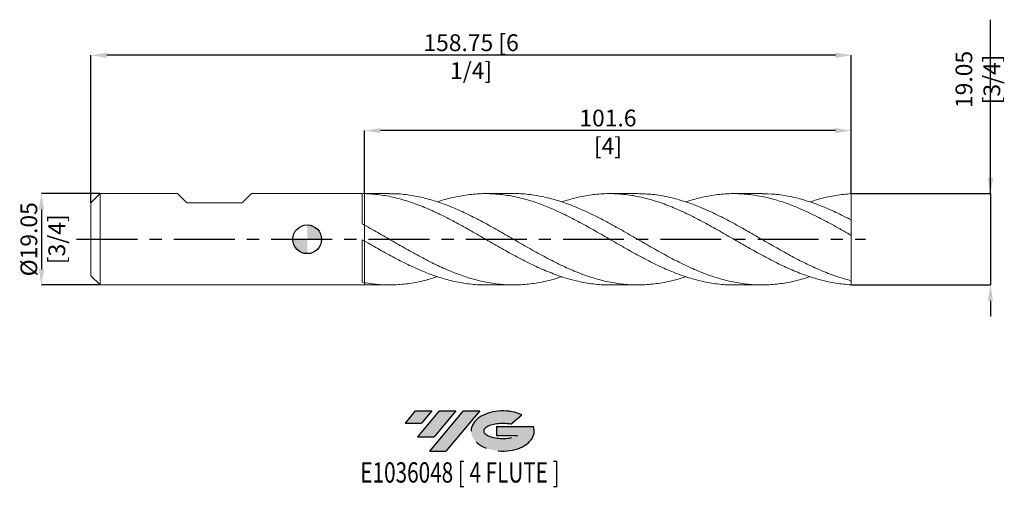
# Model space of a CAD drawing. Units: millimetres. Extents: x -60 to 146, y -52 to 46.
import ezdxf
from ezdxf.enums import TextEntityAlignment as Align

# ---------------------------------------------------------------- set-up
doc = ezdxf.new("R2010")
doc.units = ezdxf.units.MM
doc.header["$PDSIZE"] = -1
doc.linetypes.add('CENTERX2', pattern=[20.319999999999997, 12.7, -2.54, 2.54, -2.54])
for name, color, linetype in [('FORMAT', 2, 'Continuous'), ('중심선', 1, 'CENTERX2'), ('해칭선', 100, 'Continuous')]:
    doc.layers.add(name, color=color, linetype=linetype)
doc.layers.add('외형선', color=4, linetype='Continuous', lineweight=30)
doc.layers.add('치수문자_일반주서', color=7, linetype='Continuous', lineweight=15)
doc.styles.add('SLDTEXTSTYLE0', font='TXT', dxfattribs={"width": 0.75})
doc.dimstyles.new('SLDDIMSTYLE2', dxfattribs={"dimtxt": 3.5, "dimasz": 3.302, "dimexe": 0, "dimexo": 0.0625, "dimgap": 0.875, "dimtad": 1, "dimrnd": 1e-09, "dimzin": 12, "dimdsep": 46, "dimtxsty": 'SLDTEXTSTYLE0', "dimsah": 1, "dimcen": 0.09, "dimadec": 0, "dimazin": 3, "dimtfac": 1, "dimtmove": 0, "dimatfit": 0, "dimfxl": 1, "dimfrac": 2, "dimtolj": 1, "dimtzin": 12, "dimarcsym": 0})

# ---------------------------------------------------------------- blocks, each defined once
blk = doc.blocks.new('블럭10')
at = {"layer": '중심선'}
for p, q in [((2.268634060543552, 16.24717430164393), (0.1404042013395286, 13.71084872107135)), ((2.268634060543552, 16.24717430164393), (5.714909304380834, 16.24717430164393)), ((7.28139805157953, 16.24717430164393), (2.750260043222114, 10.84717430164391)), ((5.714909304380834, 16.24717430164393), (3.58671253028996, 13.71088815037384)), ((12.29416204261559, 16.24717430164393), (5.245725140726316, 7.84717430164391)), ((10.72767329541681, 16.24717430164393), (6.196535287059397, 10.84717430164391)), ((7.28139805157953, 16.24717430164393), (10.72767329541681, 16.24717430164393)), ((15.74043728645272, 16.24717430164393), (8.692000384563599, 7.84717430164391)), ((12.29416204261559, 16.24717430164393), (15.74043728645272, 16.24717430164393)), ((22.22332737316547, 13.45928029700563), (24.52862924686651, 15.39360700705356)), ((0.1404042013395286, 13.71084872107135), (3.58671253028996, 13.71088815037384)), ((19.22039502424796, 13.00717430171391), (19.22036997980202, 11.08717430171403)), ((19.22039502424796, 13.00717430171391), (26.96566020931264, 13.00717430171391)), ((2.750260043222114, 10.84717430164391), (6.196535287059397, 10.84717430164391)), ((19.22036997980202, 11.08717430171403), (23.66174974927406, 11.08717430171406)), ((5.245725140726316, 7.84717430164391), (8.692000384563599, 7.84717430164391))]:
    blk.add_line(p, q, dxfattribs=at)
for centre, major_axis, ratio, start_param, end_param in [((20.54032771741204, 12.0471743016438), (6.600054785286829, -1.261213355974178e-13), 0.636358354079598, 0.9219305317359503, 6.513795318482858), ((20.54032771746488, 12.04717430159265), (3.960054785062283, 1.540847449632565e-10), 0.3939339440162632, 1.131841032648279, 5.62031148352944)]:
    blk.add_ellipse(centre, major_axis=major_axis, ratio=ratio, start_param=start_param, end_param=end_param, dxfattribs=at)
at = {"layer": 'FORMAT', "color": 2, "style": 'SLDTEXTSTYLE0', "width": 0.75}
blk.add_attdef('AUTOATTR0', text='', height=4.233333333333333, dxfattribs=at).set_placement((4.408487351596664, -0.0412997538344756), align=Align.BOTTOM_LEFT)
blk = doc.blocks.new('_D')
at = {"layer": 'Defpoints', "color": 0}
for p in [(12, 22.67081057025609), (12, 9.517773679229181), (113.6, 9.525000000000015)]:
    blk.add_point(p, dxfattribs=at)
at = {"layer": '치수문자_일반주서', "color": 0, "lineweight": -2}
for p, q in [((12, 9.580273679229181), (12.00000000000001, 22.67081057025609)), ((110.298, 22.67081057025609), (15.30200000000001, 22.67081057025609)), ((113.6, 9.587500000000015), (113.6, 22.67081057025609))]:
    blk.add_line(p, q, dxfattribs=at)
at = {"layer": '치수문자_일반주서', "color": 0}
for points in [[(15.30200000000001, 23.22114390358943), (15.30200000000001, 22.12047723692276), (12.00000000000001, 22.67081057025609)], [(110.298, 22.12047723692276), (110.298, 23.22114390358943), (113.6, 22.67081057025609)]]:
    blk.add_solid(points, dxfattribs=at)
at = {"layer": '치수문자_일반주서', "color": 0, "insert": (62.8, 27.04581057025609), "char_height": 3.5, "attachment_point": 2, "style": 'SLDTEXTSTYLE0'}
blk.add_mtext('\\A1;101.6 [4]', dxfattribs=at)
blk = doc.blocks.new('_D_1')
at = {"layer": 'Defpoints', "color": 0}
for p in [(-45.15, 38.39201576805887), (113.6, 9.525000000000015), (-45.15, 7.620000000000004)]:
    blk.add_point(p, dxfattribs=at)
at = {"layer": '치수문자_일반주서', "color": 0, "lineweight": -2}
for p, q in [((-45.15, 7.682500000000004), (-45.15, 38.39201576805887)), ((110.298, 38.39201576805887), (-41.848, 38.39201576805887)), ((113.6, 9.587500000000015), (113.6, 38.39201576805887))]:
    blk.add_line(p, q, dxfattribs=at)
at = {"layer": '치수문자_일반주서', "color": 0}
for points in [[(-41.848, 38.9423491013922), (-41.848, 37.84168243472553), (-45.15, 38.39201576805887)], [(110.298, 37.84168243472553), (110.298, 38.9423491013922), (113.6, 38.39201576805887)]]:
    blk.add_solid(points, dxfattribs=at)
at = {"layer": '치수문자_일반주서', "color": 0, "insert": (34.225, 42.76701576805887), "char_height": 3.5, "attachment_point": 2, "style": 'SLDTEXTSTYLE0'}
blk.add_mtext('\\A1;158.75 [6 1/4]', dxfattribs=at)
blk = doc.blocks.new('_D_2')
at = {"layer": 'Defpoints', "color": 0}
for p in [(-43.24500000000001, 9.525000000000004), (-55.49827283782717, -9.525000000000054), (-43.24500000000001, -9.525000000000007)]:
    blk.add_point(p, dxfattribs=at)
at = {"layer": '치수문자_일반주서', "color": 0, "lineweight": -2}
for p, q in [((-43.30750000000001, 9.525000000000004), (-55.49827283782723, 9.524999999999958)), ((-55.49827283782722, 6.222999999999958), (-55.49827283782718, -6.223000000000054)), ((-43.30750000000001, -9.525000000000007), (-55.49827283782717, -9.525000000000054))]:
    blk.add_line(p, q, dxfattribs=at)
at = {"layer": '치수문자_일반주서', "color": 0}
for points in [[(-54.94793950449388, 6.22299999999996), (-56.04860617116055, 6.222999999999956), (-55.49827283782723, 9.524999999999958)], [(-56.04860617116051, -6.223000000000056), (-54.94793950449385, -6.223000000000052), (-55.49827283782717, -9.525000000000054)]]:
    blk.add_solid(points, dxfattribs=at)
at = {"layer": '치수문자_일반주서', "color": 0, "insert": (-59.8732728378272, -8.6e-15), "char_height": 3.5, "attachment_point": 2, "rotation": 90.00000000000018, "style": 'SLDTEXTSTYLE0'}
blk.add_mtext('\\A1;%%c19.05 [3/4]', dxfattribs=at)
blk = doc.blocks.new('SW_DOWELSYMBOL_0')
at = {"linetype": 'Continuous', "lineweight": 0}
h = blk.add_hatch(color=0, dxfattribs=at)
edge = h.paths.add_edge_path(flags=0)
edge.add_arc((0, 0), 3.000000000000001, 0, 90)
edge.add_line((0, 3.000000000000001), (0, 0))
edge.add_line((0, 0), (3.000000000000001, 0))
h = blk.add_hatch(color=0, dxfattribs=at)
edge = h.paths.add_edge_path(flags=0)
edge.add_arc((0, 0), 3.000000000000001, 180, 270.0000000000007)
edge.add_line((0, -3.000000000000001), (0, 0))
edge.add_line((0, 0), (-3.000000000000001, 0))
at = {"layer": '해칭선', "color": 0}
blk.add_circle((0, 0), 3.000000000000001, dxfattribs=at)
blk = doc.blocks.new('*D12')
at = {"layer": 'Defpoints', "color": 0}
for p in [(113.6, 9.525000000000015), (113.6, -9.524999999999986), (142.6732716150048, -9.524999999999988)]:
    blk.add_point(p, dxfattribs=at)
at = {"layer": '치수문자_일반주서', "color": 0, "lineweight": -2}
for p, q in [((142.6732716150048, 9.525000000000013), (142.6732716150048, 45.81262012429229)), ((142.6732716150048, 12.82700000000001), (142.6732716150048, 16.12900000000001)), ((113.6625, 9.525000000000015), (142.6732716150048, 9.525000000000013)), ((142.6732716150048, 9.525000000000013), (142.6732716150048, -9.524999999999984)), ((113.6625, -9.524999999999986), (142.6732716150048, -9.524999999999984)), ((142.6732716150048, -12.82699999999998), (142.6732716150048, -16.12899999999998))]:
    blk.add_line(p, q, dxfattribs=at)
at = {"layer": '치수문자_일반주서', "color": 0}
for points in [[(142.1229382816715, 12.82700000000001), (143.2236049483381, 12.82700000000001), (142.6732716150048, 9.525000000000013)], [(143.2236049483381, -12.82699999999998), (142.1229382816715, -12.82699999999998), (142.6732716150048, -9.524999999999984)]]:
    blk.add_solid(points, dxfattribs=at)
at = {"layer": '치수문자_일반주서', "color": 0, "insert": (140.0482716150048, 33.34387012429229), "char_height": 3.5, "attachment_point": 5, "rotation": 90, "style": 'SLDTEXTSTYLE0'}
blk.add_mtext('\\A1;19.05 [3/4]', dxfattribs=at)

msp = doc.modelspace()

# ---------------------------------------------------------------- hatches: boundary and pattern name
at = {"layer": '중심선'}
for points in [[(25.99963637225563, -35.8), (22.55336112841835, -35.8), (20.42513126921433, -38.3363255805726), (23.87143959816476, -38.33628615127011)], [(31.01240036329158, -35.8), (27.5661251194543, -35.79999999999998), (23.03498711109691, -41.20000000000002), (26.48126235493417, -41.20000000000002)], [(36.02516435432753, -35.8), (32.57888911049036, -35.79999999999998), (25.53045220860108, -44.20000000000002), (28.97672745243837, -44.20000000000002)]]:
    msp.add_hatch(color=256, dxfattribs=at).paths.add_polyline_path(points, flags=0)
h = msp.add_hatch(color=256, dxfattribs=at)
edge = h.paths.add_edge_path(flags=0)
edge.add_ellipse((40.82505478533967, -40.00000000005127), major_axis=(3.960054785062283, 1.540882976769353e-10), ratio=0.3939339440162628, start_angle=39.99803423149177, end_angle=342.90460819391546, ccw=False)
edge.add_line((42.50805444104024, -38.58789400463833), (44.81335631474128, -36.65356729459041))
edge.add_ellipse((40.82505478528683, -40.00000000000015), major_axis=(6.600054785286829, -1.27897692436818e-13), ratio=0.636358354079598, start_angle=39.99873849337402, end_angle=368.4976242363724)
edge.add_line((47.25038727718741, -39.03999999993002), (39.50512209212273, -39.03999999993))
edge.add_line((39.50512209212273, -39.03999999993), (39.50509704767682, -40.95999999992991))
edge.add_line((39.50509704767682, -40.95999999992991), (43.94647681714883, -40.95999999992988))

# ---------------------------------------------------------------- linework, layer by layer
at = {"color": 1, "linetype": 'Continuous', "lineweight": 15}
for p, q in [((17.16570715352394, 9.525000000000006), (12, 9.525000000000006)), ((43.07990504554018, 9.525000000000006), (37.27138355176704, 9.525000000000006)), ((68.99283666788025, 9.525000000000006), (63.18422413116361, 9.525000000000006)), ((94.90818644898695, 9.525000000000006), (89.1004195318416, 9.525000000000006)), ((113.6, 4.004029357920685), (113.6, 9.525000000000015)), ((32.35417841372983, 2.797588705978418), (32.24370392419387, 2.857589532305218)), ((113.6, 0.8161148516610914), (113.6, 4.038210148209431)), ((113.6, -8.626614851660989), (113.6, 0.8161148516610918)), ((73.90599724649394, -2.795701576920636), (74.02007980511272, -2.85742179816801)), ((12, -9.52500000000001), (17.16570715352402, -9.52500000000001)), ((37.27138355176709, -9.52500000000001), (43.07990504554022, -9.52500000000001)), ((63.18422413116358, -9.52500000000001), (68.99283666788017, -9.52500000000001)), ((89.10041953184148, -9.52500000000001), (94.90818644898695, -9.52500000000001)), ((113.6, -9.524999999999986), (113.6, -8.626614851660989))]:
    msp.add_line(p, q, dxfattribs=at)
for points, knots in [([(63.18422413116358, -9.49663460751858), (62.97240165189704, -9.505471587889042), (61.69701806041908, -9.558679065214994), (59.35811362754348, -9.308448794211387), (56.16754655728671, -8.735650089540767), (52.97709463287207, -7.806170212636795), (49.78677237877991, -6.593958824198404), (46.5965824893833, -5.133698212005396), (43.40646291308654, -3.482604503814384), (40.21627491246782, -1.701542365465308), (37.0466997943015, 0.1309550531668559), (33.89783908384244, 1.946192337412248), (30.769665110041, 3.679711068547023), (27.64145924895651, 5.281451909761024), (24.51322009856861, 6.69340724149082), (21.38495154499547, 7.867188353760266), (18.25665597286465, 8.75239459449998), (15.12833650517921, 9.348350513469653), (13.04278081403427, 9.461299183465686), (12.00000000000011, 9.517773679228432)], [0, 0, 0, 0, 0.0124150346715321, 0.0747509497694905, 0.1370852617376605, 0.1994177156909754, 0.2617480574050609, 0.3240760334058321, 0.3864020934033884, 0.4487300994210058, 0.5110604681019411, 0.5721760628673966, 0.6332922748945874, 0.6944090594448142, 0.7555263717155883, 0.8166441668455945, 0.8777623999196643, 0.9388810259737657, 1, 1, 1, 1]), ([(17.16570715352393, 9.486146410653776), (17.5293588362802, 9.496655590608578), (18.93577740779148, 9.537299719484215), (21.38495137365015, 9.256026264718285), (24.51322014448016, 8.651274177252914), (27.6414592366535, 7.713277170043522), (30.76966511334183, 6.504989149779539), (33.89783908294183, 5.061858773590338), (37.04669979461097, 3.426995225588693), (40.21627491214435, 1.655051003531077), (43.40646291406662, -0.1901311882493553), (46.59658248578644, -2.028269601765408), (49.78677239218783, -3.790752684927519), (52.97709458283468, -5.411930118898283), (56.16754674403669, -6.831338756516645), (59.3581129305534, -7.996091931498417), (62.54877758382047, -8.862580437955796), (65.73952499490665, -9.39911796901884), (68.93033945167224, -9.583330719092665), (72.12120522178719, -9.417147382244512), (75.31210650822487, -8.873901107473571), (77.62136369765216, -8.311283609609895), (78.86698458593344, -7.856292820166987), (79.04896357376529, -7.789820939264383)], [0, 0, 0, 0, 0.0176292949546065, 0.068181089219453, 0.1187325212542894, 0.1692835539091152, 0.2198341500784733, 0.270384272705563, 0.3209338847863459, 0.3724882543341697, 0.4240406696882296, 0.4755914754603241, 0.5271438659870064, 0.5786982132301508, 0.6302543075375934, 0.6818119386365947, 0.733370895707948, 0.7849309674605052, 0.8364919422060683, 0.8880536079345802, 0.9396157523895663, 0.9911781631437664, 1, 1, 1, 1]), ([(89.10041953184148, -9.486207203194526), (88.75886728685091, -9.49707456245873), (87.35368783720085, -9.541783944797725), (84.88486560407108, -9.257511929900417), (81.69395278512272, -8.638956088049207), (78.50302758336306, -7.673065361944752), (75.31210653388158, -6.427812454716591), (72.12120521491252, -4.941071350212292), (68.93033945351425, -3.27057836703958), (65.7395249944133, -1.478012637834846), (62.54877758395204, 0.3696162908704077), (59.35811293052056, 2.203456902903964), (56.16754674403661, 3.955117729479124), (52.97709458286788, 5.559294779728969), (49.78677239205519, 6.956167396469318), (46.59658248628384, 8.093715339001392), (43.40646291220986, 8.92937845155531), (40.2162749190744, 9.432638650586368), (37.04669976895968, 9.581291825372254), (33.89783917659923, 9.386949236548405), (30.76966476357313, 8.831024047637255), (28.54272717912293, 8.280055367808487), (27.35851180430283, 7.845930845579085), (27.21703408190301, 7.79406616796311)], [0, 0, 0, 0, 0.0165576223075764, 0.0681196828389082, 0.1196821146205222, 0.1712447051670773, 0.2228072419365746, 0.2743695124062079, 0.3259313041481961, 0.3774924049055469, 0.429052602667685, 0.4806116857458951, 0.5321694428485128, 0.5837256631558155, 0.6352801363945505, 0.686832652912042, 0.7383835846710715, 0.7899361260160009, 0.8414906215594706, 0.8920403571803335, 0.9425906033487519, 0.9931413230605961, 1, 1, 1, 1]), ([(43.07990504554019, 9.5086696650958), (43.18876724456199, 9.513994785556882), (44.36099094760466, 9.571335464710254), (46.59658043403056, 9.344584410034205), (49.78677294198432, 8.809200587796909), (52.97709443550764, 7.908778758695338), (56.16754678352108, 6.723276702059329), (59.35811291994941, 5.284453170721081), (62.54877758675052, 3.649282094139513), (65.73952499379078, 1.877838052594207), (68.93033945320545, 0.0364124937935323), (72.1212052167703, -1.806394482138553), (75.31210652675921, -3.581847225401412), (78.50302760999489, -5.223745955509489), (81.69395268571802, -6.670852575539351), (84.88486597505545, -7.869242505541278), (88.07575169030665, -8.77409022814404), (91.26659410336484, -9.352177745181239), (94.45737731776387, -9.580013502998442), (97.64808614701789, -9.456351030941994), (100.8387028642024, -8.958784658494485), (103.277398869508, -8.383950862139654), (104.6525465735527, -7.891810213046844), (104.9641964985208, -7.780276305880089)], [0, 0, 0, 0, 0.0052775053725331, 0.0568279618288737, 0.1083800030290636, 0.1599340009324567, 0.2114897458883095, 0.2630470276253076, 0.3146056353256727, 0.3661653576996883, 0.4177259830605912, 0.4692872993997606, 0.5208490944621603, 0.5724111558219696, 0.6239732709583402, 0.6755352273312343, 0.7270968124572683, 0.7786578139855244, 0.8302180197732473, 0.88177721796139, 0.9333351970499406, 0.9848917459729694, 1, 1, 1, 1]), ([(113.6, -9.524999999999986), (112.5366339885226, -9.403105486901998), (110.4098594727237, -9.2293676208179), (107.2196052985872, -8.529860513988659), (104.0292157417653, -7.53772113449699), (100.8387038336562, -6.257718533913457), (97.64808588724381, -4.746202083884765), (94.45737738737213, -3.057213287416953), (91.26659408471343, -1.254347591166314), (88.07575169530242, 0.5953360615083931), (84.88486597372432, 2.422819757766566), (81.69395268604688, 4.159969401182006), (78.50302761001052, 5.742000023682751), (75.31210652636781, 7.109929536532328), (72.1212052183204, 8.212707205964598), (68.93033944739673, 9.009367899982696), (65.73952501547507, 9.46963182169245), (62.5487775058244, 9.578496243840432), (59.35811322196015, 9.323872674318762), (56.21939403470331, 8.754663296509696), (54.14424232688522, 8.115390015568233), (53.13260631051655, 7.803744427023513)], [0, 0, 0, 0, 0.0527590092378753, 0.1055201267623876, 0.1582831383515448, 0.2110478291109562, 0.2638139835494351, 0.3165813856550758, 0.3693498189717128, 0.4221190666757373, 0.4748889116531819, 0.5276591365770376, 0.5804295239847282, 0.6331998563556925, 0.6859699161890122, 0.738739486081019, 0.7915083488028349, 0.8442762873777704, 0.8970430851585351, 0.9498085259041906, 1, 1, 1, 1]), ([(68.99283666788025, 9.521588616797473), (70.0356227782249, 9.489936625954332), (72.14204154653603, 9.425999882930048), (75.31210663296864, 8.885633093176043), (78.50302758144682, 8.03714607163418), (81.69395269370048, 6.881796254806419), (84.88486597167358, 5.471758607683513), (88.07575169585186, 3.857181218663541), (91.26659408456618, 2.098914983214163), (94.45737738741161, 0.2623917231131942), (97.64808588723321, -1.584009912878499), (100.8387038336591, -3.370890681010498), (104.0292157417646, -5.033724039060978), (107.2196052985875, -6.502669088373036), (110.4098594727236, -7.752243017981154), (112.5366339885226, -8.335161455994383), (113.6, -8.626614851660987)], [0, 0, 0, 0, 0.0701306740132003, 0.1416633444867125, 0.2131963843997451, 0.2847294989180364, 0.3562623931807012, 0.4277947724054537, 0.4993263419937786, 0.5708568076359498, 0.6423858754158347, 0.7139132519153967, 0.7854386443188103, 0.8569617605161172, 0.9284823092063442, 1, 1, 1, 1]), ([(113.6, 0.8161148516610911), (112.5366339885226, 1.424911869168866), (110.4098594727237, 2.642530232135892), (107.2196052985873, 4.362261982021562), (104.0292157417653, 5.921561774155369), (100.8387038336564, 7.259522091467097), (97.6480858872433, 8.326934966659902), (94.45737738737404, 9.083994459659065), (91.2665940847065, 9.501756744453843), (88.07575169532842, 9.567456439776718), (84.8848659736272, 9.268064685183466), (81.8759315867674, 8.689223527703017), (79.93062766880422, 8.07032321787673), (79.04896357376543, 7.789820939264376)], [0, 0, 0, 0, 0.0923327174620068, 0.184669124603505, 0.2770088465179348, 0.3693515071219817, 0.4616967292878878, 0.5540441349765929, 0.6463933453715454, 0.7387439810131361, 0.8310956619336043, 0.9234480077923478, 1, 1, 1, 1]), ([(94.90818644898695, 9.50343142950056), (95.82149462240594, 9.486837888484725), (97.79834940689494, 9.45092118270734), (100.8387036171179, 8.966081179769313), (104.0292157997641, 8.159020999253698), (107.2196052831217, 7.035424435234527), (110.4098594765898, 5.66287183216891), (112.5366339898113, 4.579756829335486), (113.6000000000001, 4.038210148209431)], [0, 0, 0, 0, 0.1465818860176983, 0.3172763708100393, 0.4879661207122389, 0.6586504386267485, 0.8293286293865987, 1, 1, 1, 1]), ([(113.6, 9.525000000000015), (112.5366338434082, 9.401089385516137), (110.4098590373748, 9.223319236095513), (107.5312549173921, 8.619434268142145), (105.7160118673026, 8.026040815260272), (104.9641964985208, 7.780276305880085)], [0, 0, 0, 0, 0.3694069188020448, 0.7388285993610244, 0.9999999999999999, 0.9999999999999999, 0.9999999999999999, 0.9999999999999999]), ([(12, 2.933519746678448), (13.04278081403392, 2.350570969202209), (15.12833650517842, 1.184676733185177), (18.25665597286732, -0.6348109522630359), (21.38495154498508, -2.423987688796357), (24.51322009860701, -4.128289148102077), (27.64145924881291, -5.684060876388578), (30.76966511057675, -7.036207770833231), (33.89783908184273, -8.136132800380413), (37.04669980182692, -8.949613695841986), (40.21627488376112, -9.440961613503216), (43.40646302014511, -9.581247456071006), (46.59658208986229, -9.372797662201938), (49.78677386988397, -8.78325084846823), (51.96546076831491, -8.237688002235844), (53.08075826306868, -7.823021480538949), (53.13260631051656, -7.803744427023516)], [0, 0, 0, 0, 0.0760544594089124, 0.1521084858126433, 0.2281620232048301, 0.3042150156336978, 0.3802674072082721, 0.4563191421045959, 0.5323701645719123, 0.6084204189388439, 0.6859822983766742, 0.763541237793272, 0.8410977556459276, 0.9186566577105396, 0.9962185035917024, 1, 1, 1, 1]), ([(37.27138355176709, -9.512383828877287), (37.18958258241241, -9.516533125533718), (36.06506444462367, -9.573573517426777), (33.89783989658305, -9.359083110719492), (30.76966489226471, -8.853826065566889), (27.64145930731019, -7.993729747684737), (24.51322008293299, -6.857103641050536), (21.38495154918361, -5.472047595020748), (18.25665597174783, -3.89129604466322), (15.12833650545839, -2.17181069572227), (13.04278081412732, -0.9712427899426657), (12.00000000000011, -0.3709571282326031)], [0, 0, 0, 0, 0.0097107080879391, 0.1334931292599828, 0.25727680062279, 0.3810616315634082, 0.5048475313396856, 0.6286344090903256, 0.7524221738449579, 0.8762107345342438, 0.9999999999999999, 0.9999999999999999, 0.9999999999999999, 0.9999999999999999]), ([(11.99999999999999, -9.062013401879701), (13.04278081186924, -9.215878173433312), (15.12833649868439, -9.523606840533475), (18.25665599884314, -9.558612667192408), (21.38495144757668, -9.266893630058188), (24.37174250929942, -8.691728478176676), (26.31576552487681, -8.078407787926768), (27.21703408190312, -7.79406616796311)], [0, 0, 0, 0, 0.2055810548141135, 0.4111609391819092, 0.6167395017138803, 0.8223165911680733, 1, 1, 1, 1])]:
    msp.add_open_spline(points, degree=3, knots=knots, dxfattribs=at)
at = {"layer": '외형선', "linetype": 'Continuous', "lineweight": 15}
for p, q in [((-43.245, 9.524999999999999), (-45.15, 7.620000000000004)), ((-43.30750000000001, 9.525000000000006), (-27.0493250000001, 9.525000000000006)), ((-43.245, -2e-15), (-43.245, 9.524999999999999)), ((-25.14432499999997, 7.619999999999983), (-27.04932500000011, 9.525000000000013)), ((-13.56192499999996, 7.619999999999983), (-11.65692499999999, 9.525000000000013)), ((12, 9.524999999999999), (-11.656925, 9.524999999999999)), ((11.50000983110935, 3.206431342982807), (11.50000983110935, 9.524640618237473)), ((12, 9.51777367922842), (12, 9.524999999999999)), ((-45.15, -2e-15), (-45.15, 7.620000000000005)), ((-25.14432499999997, 7.619999999999997), (-13.56192499999996, 7.619999999999997)), ((12, -0.3709571282325452), (12.00000000000001, 2.93351974667845)), ((-45.15, -7.620000000000014), (-45.15, -2e-15)), ((-43.245, -9.525000000000002), (-43.245, -2e-15)), ((11.50000983110935, -8.969081504966764), (11.50000983110935, -0.0827411229126403)), ((-45.15, -7.620000000000007), (-43.245, -9.525000000000002)), ((-43.245, -9.525000000000002), (12, -9.525000000000002)), ((12, -9.525000000000002), (12.00000000000001, -9.062013401879694))]:
    msp.add_line(p, q, dxfattribs=at)
for points in [[(11.99999999999999, 9.517773679228425), (11.83342079778777, 9.521515887118497), (11.66671924816394, 9.523805780588885), (11.50000983110935, 9.524640650859945)], [(12.00000000000001, 2.93351974667845), (11.83342079778779, 3.024937151740882), (11.66671924816394, 3.115929027156734), (11.50000983110934, 3.206432500797937)], [(11.99999999999999, -0.3709571282325406), (11.83342079778777, -0.2749420228536321), (11.66671924816394, -0.1788467744313676), (11.50000983110935, -0.082737367532681)], [(12.00000000000001, -9.062013401879696), (11.83342079778779, -9.032420114930337), (11.66671924816394, -9.001435941716434), (11.50000983110934, -8.969081091049752)]]:
    msp.add_open_spline(points, degree=3, dxfattribs=at)
for points, knots in [([(11.99999999999999, 3.043536002781904), (11.99999999999999, 3.23036848497376), (12.00000000000001, 3.620959246074622), (12.00000000000001, 4.358401783683196), (11.99999999999997, 5.199062161301861), (12, 6.109608668894616), (11.99999999999999, 7.0611854167968), (12.00000000000009, 8.22047175285426), (12.00000000000003, 9.02483357140464), (12, 9.51777367922842)], [0, 0, 0, 0, 0.122260824099658, 0.2555976764729067, 0.3889345288461518, 0.5222713812193971, 0.6556082335926489, 0.7889450859659008, 0.9999999999999999, 0.9999999999999999, 0.9999999999999999, 0.9999999999999999]), ([(12, 9.517773679229181), (12, 9.199870089956889), (12, 8.564062911412302), (12.00000000000005, 7.575955446859008), (12.00000000000001, 6.603051654250298), (12.00000000000001, 5.667283089542458), (12.00000000000001, 4.785624793957078), (11.99999999999999, 3.989228288708494), (11.99999999999999, 3.399743667510499), (11.99999999999999, 3.128741766533164), (12, 3.043526002781904)], [0, 0, 0, 0, 0.1371723739195699, 0.2743447478391399, 0.4072808600471088, 0.5402169722550776, 0.6731530844630481, 0.8060891966710186, 0.9390253088789894, 1, 1, 1, 1]), ([(12.00000000000003, -0.0413770520991072), (12.00000000000002, -0.0397993268912962), (12.00000000000005, -0.0103953153319396), (12.00000000000008, -0.106824257603801), (12.00000000000001, -0.3357084919803318), (12, -0.7404822133398413), (12.00000000000001, -1.2781382973143), (11.99999999999999, -1.949648573969323), (11.99999999999999, -2.722181268696569), (11.99999999999999, -3.588230166991031), (12.00000000000009, -4.507612523948589), (11.99999999999999, -5.470725078826935), (12.00000000000002, -6.433563561585773), (11.99999999999999, -7.383963488281498), (12.00000000000001, -8.2747895846398), (12, -8.805610418904196), (11.99999999999999, -9.062013401879701)], [0, 0, 0, 0, 0.0042979424197944, 0.0801006081207414, 0.158101556262253, 0.2339042219632007, 0.3119051701047136, 0.3877078358056618, 0.4657087839471746, 0.5415114496481229, 0.6195123977896357, 0.695315063490584, 0.7733160116320977, 0.8491186773330458, 0.9271196254745583, 0.9999999999999999, 0.9999999999999999, 0.9999999999999999, 0.9999999999999999]), ([(12.00000000000001, -9.062013401879696), (12.00000000000001, -8.670317664897357), (11.99999999999997, -8.003590580085381), (12.00000000000002, -6.939265983484586), (11.99999999999999, -5.981058424608803), (12.00000000000001, -5.014257079266216), (12.00000000000002, -4.068488224721215), (12.00000000000001, -3.171333350443877), (11.99999999999997, -2.346013775501693), (12.00000000000001, -1.619152029995745), (12, -1.007950939828374), (11.99999999999999, -0.5313484847766475), (11.99999999999999, -0.2104814274013745), (11.99999999999999, -0.0526304786743442), (12.00000000000004, -0.0574137686149982), (12.00000000000004, -0.0587042278435829)], [0, 0, 0, 0, 0.1113197813995626, 0.1894835872001946, 0.2676473930008267, 0.3458111988014583, 0.4239750046020901, 0.5021388104027218, 0.5803026162033534, 0.6584664220039855, 0.7366302278046176, 0.8147940336052476, 0.8929578394058776, 0.9711216452065115, 1, 1, 1, 1])]:
    msp.add_open_spline(points, degree=3, knots=knots, dxfattribs=at)
at = {"layer": '중심선'}
msp.add_line((-48.15000000000001, -5.9e-15), (116.6, 1.38e-14), dxfattribs=at)
at = {"layer": '해칭선'}
msp.add_circle((0, 0), 3.000000000000001, dxfattribs=at)

# ---------------------------------------------------------------- block references
at = {"color": 7, "linetype": 'Continuous'}
ref = msp.add_blockref('블럭10', (20.28472706787479, -52.04717430164393), dxfattribs=at)
ref.add_attrib('AUTOATTR0', 'E1036048 [ 4 FLUTE ]', dxfattribs={"layer": 'FORMAT', "color": 2, "height": 4.233333333333333, "style": 'SLDTEXTSTYLE0', "width": 0.75}).set_placement((11.10343177913351, -52.08847405547841), align=Align.BOTTOM_LEFT)
at = {"layer": '해칭선'}
msp.add_blockref('SW_DOWELSYMBOL_0', (0, 0), dxfattribs=at)

# ---------------------------------------------------------------- dimensions: what is measured, and where the dimension line sits
at = {"layer": '치수문자_일반주서'}
for base, p2, angle, picture, middle in [((142.6732716150048, -9.524999999999984), (113.6, -9.524999999999986), 90, '*D12', (142.6732716150048, 33.34387012429229)), ((-45.15, 38.39201576805887), (-45.15, 7.620000000000004), 2.6e-15, '_D_1', (34.225, 38.39201576805887)), ((12.00000000000001, 22.67081057025609), (12, 9.517773679229181), 4e-15, '_D', (62.8, 22.67081057025609))]:
    dim = msp.add_linear_dim(base=base, p1=(113.6, 9.525000000000015), p2=p2, angle=angle, dimstyle='SLDDIMSTYLE2', dxfattribs=at)
    dim.commit()
    dim.dimension.update_dxf_attribs({"geometry": picture, "text_midpoint": middle, "dimtype": 160})
dim = msp.add_linear_dim(base=(-55.49827283782717, -9.525000000000054), p1=(-43.24500000000001, 9.525000000000004), p2=(-43.24500000000001, -9.525000000000007), angle=90.0000000000002, text='%%c<>', dimstyle='SLDDIMSTYLE2', dxfattribs=at)
dim.commit()
dim.dimension.update_dxf_attribs({"geometry": '_D_2', "text_midpoint": (-55.4982728378272, 5.9e-15), "dimtype": 160})

doc.saveas('drawing.dxf')
